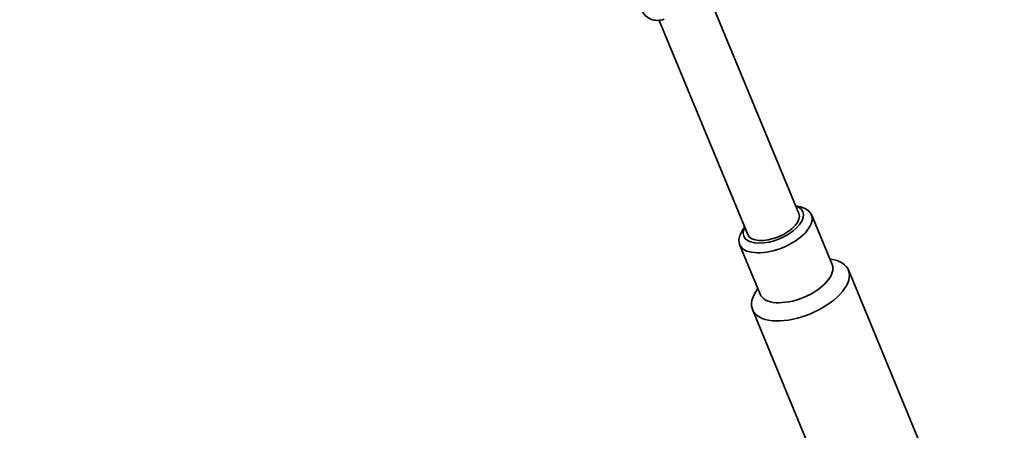
# Model space of a CAD drawing. Units: millimetres. Extents: x -12957 to 13167, y -7077 to 7374.
# Drawn here: x -4122 to -3837, y -4324 to -4205 of the extents above; entities that cross this region are included whole.
import ezdxf

# ---------------------------------------------------------------- set-up
doc = ezdxf.new("R2010")
doc.units = ezdxf.units.MM
doc.layers.add('Widoczne (ISO)', color=7, linetype='Continuous', lineweight=35)

msp = doc.modelspace()

# ---------------------------------------------------------------- linework, layer by layer
at = {"layer": 'Widoczne (ISO)'}
for p, q in [((-3922.02, -4199.12), (-3896.4, -4260.99)), ((-3936.81, -4205.24), (-3911.18, -4267.11)), ((-3897.3, -4258.81), (-3895.88, -4259.13)), ((-3892.73, -4261.34), (-3886.77, -4275.75)), ((-3912.08, -4264.93), (-3912.85, -4266.16)), ((-3913.52, -4269.95), (-3907.55, -4284.36)), ((-3887.45, -4274.09), (-3886.26, -4274.36)), ((-3882.06, -4277.31), (-3841.46, -4375.32)), ((-3908.24, -4282.7), (-3908.89, -4283.74)), ((-3909.78, -4288.79), (-3869.18, -4386.8))]:
    msp.add_line(p, q, dxfattribs=at)
for centre, radius, start, end in [((-5731.53, 148.5), 7225.52, 35.715083, 324.284917), ((-3937.25, -4200.26), 5, 202.5, 292.5)]:
    msp.add_arc(centre, radius, start, end, dxfattribs=at)
for centre, major_axis, start_param, end_param in [((-3903.79, -4264.05), (8.55, 3.54), 2.615677, 6.809101), ((-3903.13, -4265.65), (-10.39, -4.31), 5.667706, 10.040258), ((-3903.79, -4264.05), (7.39, 3.06), 3.141593, 6.283185), ((-3895.92, -4283.05), (13.86, 5.74), 2.526113, 6.898665), ((-3897.16, -4280.05), (10.39, 4.31), 3.141593, 6.283185)]:
    msp.add_ellipse(centre, major_axis=major_axis, ratio=0.5, start_param=start_param, end_param=end_param, dxfattribs=at)

doc.saveas('drawing.dxf')
